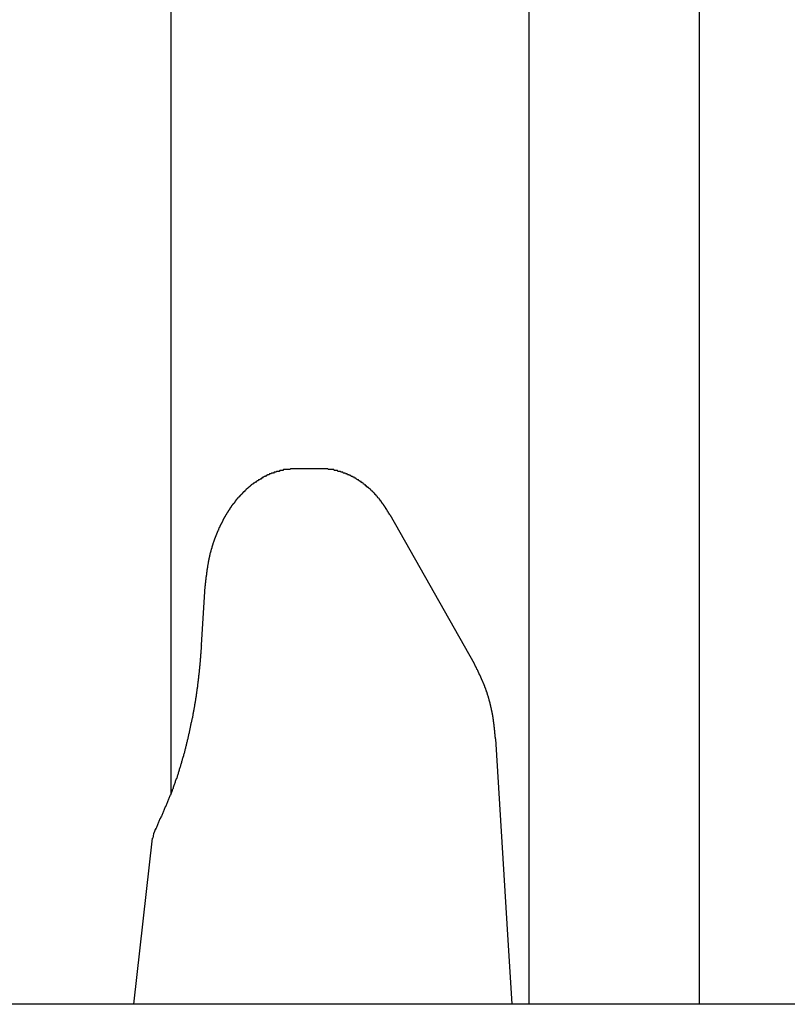
# Model space of a CAD drawing. Extents: x 0 to 990, y 0 to 1595.
# Drawn here: x 245 to 254, y 1296 to 1308 of the extents above; entities that cross this region are included whole.
import ezdxf

# ---------------------------------------------------------------- set-up
doc = ezdxf.new("R2010")
doc.units = 0
doc.layers.get('0').update_dxf_attribs({"linetype": 'CONTINUOUS'})
doc.layers.add('YKK_12', color=2, linetype='CONTINUOUS')
doc.layers.add('YKK_13', color=4, linetype='CONTINUOUS')

msp = doc.modelspace()

# ---------------------------------------------------------------- linework, layer by layer
for points in [[(248.125, 1302.73, 0), (248.119, 1302.73, 0), (248.113, 1302.73, 0), (248.106, 1302.73, 0), (248.1, 1302.73, 0), (248.094, 1302.73, 0), (248.087, 1302.73, 0), (248.081, 1302.73, 0), (248.075, 1302.73, 0), (248.068, 1302.73, 0), (248.062, 1302.73, 0), (248.056, 1302.72, 0), (248.049, 1302.72, 0), (248.043, 1302.72, 0), (248.037, 1302.72, 0), (248.03, 1302.72, 0), (248.024, 1302.72, 0), (248.018, 1302.72, 0), (248.012, 1302.72, 0), (248.005, 1302.72, 0), (247.999, 1302.72, 0), (247.993, 1302.72, 0), (247.987, 1302.72, 0), (247.98, 1302.72, 0), (247.974, 1302.71, 0), (247.968, 1302.71, 0), (247.962, 1302.71, 0), (247.956, 1302.71, 0), (247.949, 1302.71, 0), (247.943, 1302.71, 0), (247.937, 1302.71, 0), (247.931, 1302.7, 0), (247.925, 1302.7, 0), (247.919, 1302.7, 0), (247.913, 1302.7, 0), (247.907, 1302.7, 0), (247.9, 1302.7, 0), (247.894, 1302.69, 0), (247.888, 1302.69, 0), (247.882, 1302.69, 0), (247.876, 1302.69, 0), (247.87, 1302.69, 0), (247.864, 1302.68, 0), (247.859, 1302.68, 0), (247.853, 1302.68, 0), (247.847, 1302.68, 0), (247.841, 1302.68, 0), (247.835, 1302.67, 0), (247.829, 1302.67, 0), (247.823, 1302.67, 0), (247.817, 1302.67, 0), (247.812, 1302.66, 0), (247.806, 1302.66, 0), (247.8, 1302.66, 0), (247.794, 1302.66, 0), (247.789, 1302.65, 0), (247.783, 1302.65, 0), (247.777, 1302.65, 0), (247.772, 1302.64, 0), (247.766, 1302.64, 0), (247.761, 1302.64, 0), (247.755, 1302.64, 0), (247.749, 1302.63, 0), (247.744, 1302.63, 0), (247.738, 1302.63, 0), (247.733, 1302.62, 0), (247.727, 1302.62, 0), (247.722, 1302.62, 0), (247.717, 1302.61, 0), (247.711, 1302.61, 0), (247.706, 1302.61, 0), (247.701, 1302.6, 0), (247.695, 1302.6, 0), (247.69, 1302.6, 0), (247.685, 1302.59, 0), (247.68, 1302.59, 0), (247.674, 1302.59, 0), (247.669, 1302.58, 0), (247.664, 1302.58, 0), (247.659, 1302.58, 0), (247.654, 1302.57, 0), (247.649, 1302.57, 0), (247.644, 1302.57, 0), (247.639, 1302.56, 0), (247.634, 1302.56, 0), (247.629, 1302.56, 0), (247.624, 1302.55, 0), (247.619, 1302.55, 0), (247.614, 1302.55, 0), (247.609, 1302.54, 0), (247.604, 1302.54, 0), (247.599, 1302.53, 0), (247.595, 1302.53, 0), (247.59, 1302.53, 0), (247.585, 1302.52, 0), (247.58, 1302.52, 0), (247.576, 1302.51, 0), (247.571, 1302.51, 0), (247.566, 1302.51, 0), (247.562, 1302.5, 0), (247.557, 1302.5, 0), (247.553, 1302.49, 0), (247.548, 1302.49, 0), (247.543, 1302.49, 0), (247.539, 1302.48, 0), (247.535, 1302.48, 0), (247.53, 1302.47, 0), (247.526, 1302.47, 0), (247.521, 1302.46, 0), (247.517, 1302.46, 0), (247.513, 1302.46, 0), (247.508, 1302.45, 0), (247.504, 1302.45, 0), (247.5, 1302.44, 0), (247.495, 1302.44, 0), (247.491, 1302.43, 0), (247.487, 1302.43, 0), (247.483, 1302.43, 0), (247.479, 1302.42, 0), (247.475, 1302.42, 0), (247.471, 1302.41, 0), (247.467, 1302.41, 0), (247.462, 1302.4, 0), (247.458, 1302.4, 0), (247.454, 1302.39, 0), (247.451, 1302.39, 0), (247.447, 1302.39, 0), (247.443, 1302.38, 0), (247.439, 1302.38, 0), (247.435, 1302.37, 0), (247.431, 1302.37, 0), (247.427, 1302.36, 0), (247.423, 1302.36, 0), (247.42, 1302.35, 0), (247.416, 1302.35, 0), (247.412, 1302.34, 0), (247.408, 1302.34, 0), (247.405, 1302.33, 0), (247.401, 1302.33, 0), (247.398, 1302.32, 0), (247.394, 1302.32, 0), (247.39, 1302.32, 0), (247.387, 1302.31, 0), (247.383, 1302.31, 0), (247.38, 1302.3, 0), (247.376, 1302.3, 0), (247.373, 1302.29, 0), (247.369, 1302.29, 0), (247.366, 1302.28, 0), (247.363, 1302.28, 0), (247.359, 1302.27, 0), (247.356, 1302.27, 0), (247.352, 1302.26, 0), (247.349, 1302.26, 0), (247.346, 1302.25, 0), (247.343, 1302.25, 0), (247.339, 1302.24, 0), (247.336, 1302.24, 0), (247.333, 1302.23, 0), (247.33, 1302.23, 0), (247.327, 1302.22, 0), (247.323, 1302.22, 0), (247.32, 1302.21, 0), (247.317, 1302.21, 0), (247.314, 1302.2, 0), (247.311, 1302.2, 0), (247.308, 1302.19, 0), (247.305, 1302.19, 0), (247.302, 1302.18, 0), (247.299, 1302.18, 0), (247.296, 1302.17, 0), (247.293, 1302.17, 0), (247.29, 1302.16, 0), (247.288, 1302.16, 0), (247.285, 1302.15, 0), (247.282, 1302.15, 0), (247.279, 1302.14, 0), (247.276, 1302.14, 0), (247.273, 1302.13, 0), (247.271, 1302.13, 0), (247.268, 1302.12, 0), (247.265, 1302.11, 0), (247.262, 1302.11, 0), (247.26, 1302.1, 0), (247.257, 1302.1, 0), (247.254, 1302.09, 0), (247.252, 1302.09, 0), (247.249, 1302.08, 0), (247.247, 1302.08, 0), (247.244, 1302.07, 0), (247.242, 1302.07, 0), (247.239, 1302.06, 0), (247.236, 1302.06, 0), (247.234, 1302.05, 0), (247.231, 1302.05, 0), (247.229, 1302.04, 0), (247.227, 1302.04, 0), (247.224, 1302.03, 0), (247.222, 1302.03, 0), (247.219, 1302.02, 0), (247.217, 1302.01, 0), (247.215, 1302.01, 0), (247.212, 1302, 0), (247.21, 1302, 0), (247.208, 1301.99, 0), (247.205, 1301.99, 0), (247.203, 1301.98, 0), (247.201, 1301.98, 0), (247.199, 1301.97, 0), (247.196, 1301.97, 0), (247.194, 1301.96, 0), (247.192, 1301.96, 0), (247.19, 1301.95, 0), (247.188, 1301.95, 0), (247.186, 1301.94, 0), (247.184, 1301.93, 0), (247.181, 1301.93, 0), (247.179, 1301.92, 0), (247.177, 1301.92, 0), (247.175, 1301.91, 0), (247.173, 1301.91, 0), (247.171, 1301.9, 0), (247.169, 1301.9, 0), (247.167, 1301.89, 0), (247.165, 1301.89, 0), (247.164, 1301.88, 0), (247.162, 1301.87, 0), (247.16, 1301.87, 0), (247.158, 1301.86, 0), (247.156, 1301.86, 0), (247.154, 1301.85, 0), (247.152, 1301.85, 0), (247.151, 1301.84, 0), (247.149, 1301.84, 0), (247.147, 1301.83, 0), (247.146, 1301.83, 0), (247.144, 1301.82, 0), (247.142, 1301.81, 0), (247.14, 1301.81, 0), (247.139, 1301.8, 0), (247.137, 1301.8, 0), (247.136, 1301.79, 0), (247.134, 1301.79, 0), (247.133, 1301.78, 0), (247.131, 1301.78, 0), (247.129, 1301.77, 0), (247.128, 1301.76, 0), (247.126, 1301.76, 0), (247.125, 1301.75, 0), (247.124, 1301.75, 0), (247.122, 1301.74, 0), (247.121, 1301.74, 0), (247.119, 1301.73, 0), (247.118, 1301.73, 0), (247.117, 1301.72, 0), (247.115, 1301.71, 0), (247.114, 1301.71, 0), (247.113, 1301.7, 0), (247.112, 1301.7, 0), (247.11, 1301.69, 0), (247.109, 1301.69, 0), (247.108, 1301.68, 0), (247.107, 1301.68, 0), (247.106, 1301.67, 0), (247.105, 1301.66, 0), (247.103, 1301.66, 0), (247.102, 1301.65, 0), (247.101, 1301.65, 0), (247.1, 1301.64, 0), (247.099, 1301.64, 0), (247.098, 1301.63, 0), (247.097, 1301.62, 0), (247.096, 1301.62, 0), (247.095, 1301.61, 0), (247.094, 1301.61, 0), (247.093, 1301.6, 0), (247.092, 1301.6, 0), (247.091, 1301.59, 0), (247.09, 1301.59, 0), (247.089, 1301.58, 0), (247.089, 1301.57, 0), (247.088, 1301.57, 0), (247.087, 1301.56, 0), (247.086, 1301.56, 0), (247.085, 1301.55, 0), (247.084, 1301.55, 0), (247.083, 1301.54, 0), (247.083, 1301.53, 0), (247.082, 1301.53, 0), (247.081, 1301.52, 0), (247.08, 1301.52, 0), (247.079, 1301.51, 0), (247.079, 1301.51, 0), (247.078, 1301.5, 0), (247.077, 1301.5, 0), (247.076, 1301.49, 0), (247.076, 1301.48, 0), (247.075, 1301.48, 0), (247.074, 1301.47, 0), (247.074, 1301.47, 0), (247.073, 1301.46, 0), (247.072, 1301.46, 0), (247.072, 1301.45, 0), (247.071, 1301.44, 0), (247.07, 1301.44, 0), (247.069, 1301.43, 0), (247.069, 1301.43, 0), (247.068, 1301.42, 0), (247.067, 1301.42, 0), (247.067, 1301.41, 0), (247.066, 1301.4, 0), (247.066, 1301.4, 0), (247.065, 1301.39, 0), (247.064, 1301.39, 0), (247.064, 1301.38, 0), (247.063, 1301.38, 0), (247.062, 1301.37, 0), (247.062, 1301.36, 0), (247.061, 1301.36, 0), (247.06, 1301.35, 0)], [(249.231, 1302.19, 0), (249.229, 1302.19, 0), (249.227, 1302.19, 0), (249.225, 1302.2, 0), (249.223, 1302.2, 0), (249.221, 1302.2, 0), (249.219, 1302.21, 0), (249.217, 1302.21, 0), (249.215, 1302.21, 0), (249.213, 1302.22, 0), (249.211, 1302.22, 0), (249.209, 1302.22, 0), (249.207, 1302.23, 0), (249.205, 1302.23, 0), (249.203, 1302.23, 0), (249.201, 1302.24, 0), (249.199, 1302.24, 0), (249.197, 1302.24, 0), (249.195, 1302.25, 0), (249.193, 1302.25, 0), (249.191, 1302.25, 0), (249.189, 1302.26, 0), (249.187, 1302.26, 0), (249.184, 1302.26, 0), (249.182, 1302.27, 0), (249.18, 1302.27, 0), (249.178, 1302.27, 0), (249.176, 1302.28, 0), (249.174, 1302.28, 0), (249.172, 1302.28, 0), (249.17, 1302.29, 0), (249.168, 1302.29, 0), (249.165, 1302.29, 0), (249.163, 1302.29, 0), (249.161, 1302.3, 0), (249.159, 1302.3, 0), (249.157, 1302.3, 0), (249.155, 1302.31, 0), (249.152, 1302.31, 0), (249.15, 1302.31, 0), (249.148, 1302.32, 0), (249.146, 1302.32, 0), (249.144, 1302.32, 0), (249.141, 1302.33, 0), (249.139, 1302.33, 0), (249.137, 1302.33, 0), (249.134, 1302.34, 0), (249.132, 1302.34, 0), (249.13, 1302.34, 0), (249.128, 1302.35, 0), (249.125, 1302.35, 0), (249.123, 1302.35, 0), (249.121, 1302.35, 0), (249.118, 1302.36, 0), (249.116, 1302.36, 0), (249.113, 1302.36, 0), (249.111, 1302.37, 0), (249.109, 1302.37, 0), (249.106, 1302.37, 0), (249.104, 1302.38, 0), (249.101, 1302.38, 0), (249.099, 1302.38, 0), (249.096, 1302.38, 0), (249.094, 1302.39, 0), (249.091, 1302.39, 0), (249.089, 1302.39, 0), (249.086, 1302.4, 0), (249.084, 1302.4, 0), (249.081, 1302.4, 0), (249.079, 1302.41, 0), (249.076, 1302.41, 0), (249.073, 1302.41, 0), (249.071, 1302.41, 0), (249.068, 1302.42, 0), (249.066, 1302.42, 0), (249.063, 1302.42, 0), (249.06, 1302.43, 0), (249.058, 1302.43, 0), (249.055, 1302.43, 0), (249.052, 1302.44, 0), (249.05, 1302.44, 0), (249.047, 1302.44, 0), (249.044, 1302.44, 0), (249.042, 1302.45, 0), (249.039, 1302.45, 0), (249.036, 1302.45, 0), (249.033, 1302.45, 0), (249.03, 1302.46, 0), (249.028, 1302.46, 0), (249.025, 1302.46, 0), (249.022, 1302.47, 0), (249.019, 1302.47, 0), (249.016, 1302.47, 0), (249.014, 1302.47, 0), (249.011, 1302.48, 0), (249.008, 1302.48, 0), (249.005, 1302.48, 0), (249.002, 1302.49, 0), (248.999, 1302.49, 0), (248.996, 1302.49, 0), (248.993, 1302.49, 0), (248.99, 1302.5, 0), (248.987, 1302.5, 0), (248.984, 1302.5, 0), (248.981, 1302.5, 0), (248.978, 1302.51, 0), (248.975, 1302.51, 0), (248.972, 1302.51, 0), (248.969, 1302.51, 0), (248.966, 1302.52, 0), (248.963, 1302.52, 0), (248.96, 1302.52, 0), (248.957, 1302.52, 0), (248.954, 1302.53, 0), (248.951, 1302.53, 0), (248.948, 1302.53, 0), (248.945, 1302.53, 0), (248.942, 1302.54, 0), (248.939, 1302.54, 0), (248.936, 1302.54, 0), (248.932, 1302.54, 0), (248.929, 1302.55, 0), (248.926, 1302.55, 0), (248.923, 1302.55, 0), (248.92, 1302.55, 0), (248.917, 1302.56, 0), (248.913, 1302.56, 0), (248.91, 1302.56, 0), (248.907, 1302.56, 0), (248.904, 1302.57, 0), (248.9, 1302.57, 0), (248.897, 1302.57, 0), (248.894, 1302.57, 0), (248.891, 1302.58, 0), (248.887, 1302.58, 0), (248.884, 1302.58, 0), (248.881, 1302.58, 0), (248.877, 1302.58, 0), (248.874, 1302.59, 0), (248.871, 1302.59, 0), (248.867, 1302.59, 0), (248.864, 1302.59, 0), (248.86, 1302.6, 0), (248.857, 1302.6, 0), (248.854, 1302.6, 0), (248.85, 1302.6, 0), (248.847, 1302.6, 0), (248.843, 1302.61, 0), (248.84, 1302.61, 0), (248.837, 1302.61, 0), (248.833, 1302.61, 0), (248.83, 1302.62, 0), (248.826, 1302.62, 0), (248.823, 1302.62, 0), (248.819, 1302.62, 0), (248.816, 1302.62, 0), (248.812, 1302.63, 0), (248.809, 1302.63, 0), (248.805, 1302.63, 0), (248.801, 1302.63, 0), (248.798, 1302.63, 0), (248.794, 1302.63, 0), (248.791, 1302.64, 0), (248.787, 1302.64, 0), (248.783, 1302.64, 0), (248.78, 1302.64, 0), (248.776, 1302.64, 0), (248.773, 1302.65, 0), (248.769, 1302.65, 0), (248.765, 1302.65, 0), (248.762, 1302.65, 0), (248.758, 1302.65, 0), (248.754, 1302.65, 0), (248.751, 1302.66, 0), (248.747, 1302.66, 0), (248.743, 1302.66, 0), (248.739, 1302.66, 0), (248.736, 1302.66, 0), (248.732, 1302.66, 0), (248.728, 1302.67, 0), (248.724, 1302.67, 0), (248.721, 1302.67, 0), (248.717, 1302.67, 0), (248.713, 1302.67, 0), (248.709, 1302.67, 0), (248.706, 1302.68, 0), (248.702, 1302.68, 0), (248.698, 1302.68, 0), (248.694, 1302.68, 0), (248.69, 1302.68, 0), (248.686, 1302.68, 0), (248.682, 1302.68, 0), (248.679, 1302.69, 0), (248.675, 1302.69, 0), (248.671, 1302.69, 0), (248.667, 1302.69, 0), (248.663, 1302.69, 0), (248.659, 1302.69, 0), (248.655, 1302.69, 0), (248.651, 1302.7, 0), (248.647, 1302.7, 0), (248.644, 1302.7, 0), (248.64, 1302.7, 0), (248.636, 1302.7, 0), (248.632, 1302.7, 0), (248.628, 1302.7, 0), (248.624, 1302.7, 0), (248.62, 1302.7, 0), (248.616, 1302.71, 0), (248.612, 1302.71, 0), (248.608, 1302.71, 0), (248.604, 1302.71, 0), (248.6, 1302.71, 0), (248.596, 1302.71, 0), (248.592, 1302.71, 0), (248.588, 1302.71, 0), (248.584, 1302.71, 0), (248.58, 1302.71, 0), (248.576, 1302.71, 0), (248.572, 1302.72, 0), (248.568, 1302.72, 0), (248.564, 1302.72, 0), (248.56, 1302.72, 0), (248.556, 1302.72, 0), (248.552, 1302.72, 0), (248.548, 1302.72, 0), (248.543, 1302.72, 0), (248.539, 1302.72, 0), (248.535, 1302.72, 0), (248.531, 1302.72, 0), (248.527, 1302.72, 0), (248.523, 1302.72, 0), (248.519, 1302.72, 0), (248.515, 1302.72, 0), (248.511, 1302.72, 0), (248.507, 1302.72, 0), (248.503, 1302.73, 0), (248.499, 1302.73, 0), (248.495, 1302.73, 0), (248.49, 1302.73, 0), (248.486, 1302.73, 0), (248.482, 1302.73, 0), (248.478, 1302.73, 0), (248.474, 1302.73, 0), (248.47, 1302.73, 0), (248.466, 1302.73, 0), (248.462, 1302.73, 0), (248.458, 1302.73, 0), (248.454, 1302.73, 0), (248.449, 1302.73, 0), (248.445, 1302.73, 0), (248.441, 1302.73, 0), (248.437, 1302.73, 0), (248.433, 1302.73, 0), (248.429, 1302.73, 0), (248.425, 1302.73, 0)], [(247.018, 1300.66, 0), (247.017, 1300.65, 0), (247.016, 1300.64, 0), (247.015, 1300.63, 0), (247.015, 1300.62, 0), (247.014, 1300.61, 0), (247.013, 1300.6, 0), (247.012, 1300.59, 0), (247.012, 1300.58, 0), (247.011, 1300.57, 0), (247.01, 1300.56, 0), (247.009, 1300.55, 0), (247.008, 1300.54, 0), (247.008, 1300.53, 0), (247.007, 1300.52, 0), (247.006, 1300.51, 0), (247.005, 1300.5, 0), (247.004, 1300.49, 0), (247.003, 1300.48, 0), (247.003, 1300.47, 0), (247.002, 1300.46, 0), (247.001, 1300.45, 0), (247, 1300.44, 0), (246.999, 1300.43, 0), (246.998, 1300.42, 0), (246.997, 1300.41, 0), (246.996, 1300.4, 0), (246.995, 1300.39, 0), (246.994, 1300.38, 0), (246.993, 1300.37, 0), (246.992, 1300.36, 0), (246.991, 1300.35, 0), (246.99, 1300.34, 0), (246.989, 1300.33, 0), (246.988, 1300.32, 0), (246.987, 1300.31, 0), (246.986, 1300.3, 0), (246.985, 1300.29, 0), (246.984, 1300.28, 0), (246.983, 1300.27, 0), (246.982, 1300.26, 0), (246.981, 1300.25, 0), (246.979, 1300.24, 0), (246.978, 1300.23, 0), (246.977, 1300.22, 0), (246.976, 1300.21, 0), (246.974, 1300.2, 0), (246.973, 1300.19, 0), (246.972, 1300.18, 0), (246.971, 1300.17, 0), (246.969, 1300.16, 0), (246.968, 1300.15, 0), (246.966, 1300.14, 0), (246.965, 1300.13, 0), (246.964, 1300.12, 0), (246.962, 1300.11, 0), (246.961, 1300.1, 0), (246.959, 1300.09, 0), (246.958, 1300.08, 0), (246.956, 1300.07, 0), (246.955, 1300.06, 0), (246.953, 1300.05, 0), (246.952, 1300.04, 0), (246.95, 1300.03, 0), (246.949, 1300.02, 0), (246.947, 1300.01, 0), (246.946, 1300, 0), (246.944, 1299.99, 0), (246.942, 1299.98, 0), (246.941, 1299.97, 0), (246.939, 1299.96, 0), (246.937, 1299.95, 0), (246.936, 1299.94, 0), (246.934, 1299.93, 0), (246.932, 1299.92, 0), (246.93, 1299.91, 0), (246.929, 1299.9, 0), (246.927, 1299.89, 0), (246.925, 1299.88, 0), (246.923, 1299.87, 0), (246.921, 1299.86, 0), (246.919, 1299.85, 0), (246.918, 1299.84, 0), (246.916, 1299.83, 0), (246.914, 1299.82, 0), (246.912, 1299.81, 0), (246.91, 1299.8, 0), (246.908, 1299.8, 0), (246.906, 1299.79, 0), (246.904, 1299.78, 0), (246.902, 1299.77, 0), (246.9, 1299.76, 0), (246.898, 1299.75, 0), (246.896, 1299.74, 0), (246.894, 1299.73, 0), (246.892, 1299.72, 0), (246.89, 1299.71, 0), (246.888, 1299.7, 0), (246.886, 1299.69, 0), (246.883, 1299.68, 0), (246.881, 1299.67, 0), (246.879, 1299.66, 0), (246.877, 1299.65, 0), (246.875, 1299.64, 0), (246.873, 1299.63, 0), (246.87, 1299.62, 0), (246.868, 1299.61, 0), (246.866, 1299.6, 0), (246.864, 1299.59, 0), (246.861, 1299.58, 0), (246.859, 1299.57, 0), (246.857, 1299.56, 0), (246.854, 1299.55, 0), (246.852, 1299.54, 0), (246.85, 1299.53, 0), (246.847, 1299.52, 0), (246.845, 1299.51, 0), (246.843, 1299.5, 0), (246.84, 1299.49, 0), (246.838, 1299.48, 0), (246.835, 1299.47, 0), (246.833, 1299.46, 0), (246.83, 1299.45, 0), (246.828, 1299.44, 0), (246.825, 1299.43, 0), (246.823, 1299.42, 0), (246.82, 1299.41, 0), (246.818, 1299.4, 0), (246.815, 1299.39, 0), (246.812, 1299.38, 0), (246.81, 1299.37, 0), (246.807, 1299.36, 0), (246.805, 1299.35, 0), (246.802, 1299.35, 0), (246.799, 1299.34, 0), (246.796, 1299.33, 0), (246.794, 1299.32, 0), (246.791, 1299.31, 0), (246.788, 1299.3, 0), (246.785, 1299.29, 0), (246.783, 1299.28, 0), (246.78, 1299.27, 0), (246.777, 1299.26, 0), (246.774, 1299.25, 0), (246.771, 1299.24, 0), (246.768, 1299.23, 0), (246.765, 1299.22, 0), (246.762, 1299.21, 0), (246.759, 1299.2, 0), (246.756, 1299.19, 0), (246.753, 1299.18, 0), (246.75, 1299.17, 0), (246.747, 1299.16, 0), (246.744, 1299.15, 0), (246.741, 1299.14, 0), (246.738, 1299.13, 0), (246.735, 1299.12, 0), (246.732, 1299.11, 0), (246.728, 1299.1, 0), (246.725, 1299.09, 0), (246.722, 1299.09, 0), (246.719, 1299.08, 0), (246.715, 1299.07, 0), (246.712, 1299.06, 0), (246.709, 1299.05, 0), (246.705, 1299.04, 0), (246.702, 1299.03, 0), (246.698, 1299.02, 0), (246.695, 1299.01, 0), (246.692, 1299, 0), (246.688, 1298.99, 0), (246.685, 1298.98, 0), (246.681, 1298.97, 0), (246.677, 1298.96, 0), (246.674, 1298.95, 0), (246.67, 1298.94, 0), (246.667, 1298.93, 0), (246.663, 1298.92, 0), (246.659, 1298.91, 0), (246.656, 1298.9, 0), (246.652, 1298.9, 0), (246.648, 1298.89, 0), (246.644, 1298.88, 0), (246.64, 1298.87, 0), (246.637, 1298.86, 0), (246.633, 1298.85, 0), (246.629, 1298.84, 0), (246.625, 1298.83, 0), (246.621, 1298.82, 0), (246.617, 1298.81, 0), (246.613, 1298.8, 0), (246.609, 1298.79, 0), (246.605, 1298.78, 0), (246.601, 1298.77, 0), (246.597, 1298.76, 0), (246.593, 1298.76, 0), (246.589, 1298.75, 0), (246.585, 1298.74, 0), (246.581, 1298.73, 0), (246.577, 1298.72, 0), (246.573, 1298.71, 0), (246.569, 1298.7, 0), (246.565, 1298.69, 0), (246.561, 1298.68, 0), (246.557, 1298.67, 0), (246.553, 1298.66, 0), (246.548, 1298.65, 0), (246.544, 1298.64, 0), (246.54, 1298.63, 0), (246.536, 1298.62, 0), (246.532, 1298.62, 0), (246.528, 1298.61, 0), (246.523, 1298.6, 0), (246.519, 1298.59, 0), (246.515, 1298.58, 0), (246.511, 1298.57, 0), (246.507, 1298.56, 0), (246.503, 1298.55, 0), (246.498, 1298.54, 0), (246.494, 1298.53, 0), (246.49, 1298.52, 0), (246.486, 1298.51, 0), (246.481, 1298.5, 0), (246.477, 1298.5, 0)], [(250.469, 1299.56, 0), (250.469, 1299.56, 0), (250.468, 1299.57, 0), (250.468, 1299.57, 0), (250.468, 1299.58, 0), (250.467, 1299.58, 0), (250.467, 1299.59, 0), (250.466, 1299.59, 0), (250.466, 1299.6, 0), (250.465, 1299.6, 0), (250.465, 1299.61, 0), (250.464, 1299.61, 0), (250.464, 1299.62, 0), (250.463, 1299.62, 0), (250.463, 1299.63, 0), (250.462, 1299.63, 0), (250.462, 1299.64, 0), (250.462, 1299.64, 0), (250.461, 1299.65, 0), (250.461, 1299.65, 0), (250.46, 1299.66, 0), (250.46, 1299.66, 0), (250.459, 1299.66, 0), (250.459, 1299.67, 0), (250.458, 1299.67, 0), (250.458, 1299.68, 0), (250.457, 1299.68, 0), (250.456, 1299.69, 0), (250.456, 1299.69, 0), (250.455, 1299.7, 0), (250.455, 1299.7, 0), (250.454, 1299.71, 0), (250.454, 1299.71, 0), (250.453, 1299.72, 0), (250.453, 1299.72, 0), (250.452, 1299.73, 0), (250.451, 1299.73, 0), (250.451, 1299.74, 0), (250.45, 1299.74, 0), (250.45, 1299.75, 0), (250.449, 1299.75, 0), (250.448, 1299.75, 0), (250.448, 1299.76, 0), (250.447, 1299.76, 0), (250.446, 1299.77, 0), (250.446, 1299.77, 0), (250.445, 1299.78, 0), (250.444, 1299.78, 0), (250.444, 1299.79, 0), (250.443, 1299.79, 0), (250.442, 1299.8, 0), (250.441, 1299.8, 0), (250.441, 1299.81, 0), (250.44, 1299.81, 0), (250.439, 1299.82, 0), (250.438, 1299.82, 0), (250.438, 1299.83, 0), (250.437, 1299.83, 0), (250.436, 1299.84, 0), (250.435, 1299.84, 0), (250.434, 1299.84, 0), (250.434, 1299.85, 0), (250.433, 1299.85, 0), (250.432, 1299.86, 0), (250.431, 1299.86, 0), (250.43, 1299.87, 0), (250.429, 1299.87, 0), (250.428, 1299.88, 0), (250.427, 1299.88, 0), (250.426, 1299.89, 0), (250.425, 1299.89, 0), (250.424, 1299.9, 0), (250.423, 1299.9, 0), (250.422, 1299.91, 0), (250.421, 1299.91, 0), (250.42, 1299.92, 0), (250.419, 1299.92, 0), (250.418, 1299.92, 0), (250.417, 1299.93, 0), (250.416, 1299.93, 0), (250.415, 1299.94, 0), (250.414, 1299.94, 0), (250.413, 1299.95, 0), (250.412, 1299.95, 0), (250.411, 1299.96, 0), (250.41, 1299.96, 0), (250.408, 1299.97, 0), (250.407, 1299.97, 0), (250.406, 1299.98, 0), (250.405, 1299.98, 0), (250.404, 1299.99, 0), (250.403, 1299.99, 0), (250.401, 1299.99, 0), (250.4, 1300, 0), (250.399, 1300, 0), (250.398, 1300.01, 0), (250.396, 1300.01, 0), (250.395, 1300.02, 0), (250.394, 1300.02, 0), (250.392, 1300.03, 0), (250.391, 1300.03, 0), (250.39, 1300.04, 0), (250.388, 1300.04, 0), (250.387, 1300.05, 0), (250.386, 1300.05, 0), (250.384, 1300.06, 0), (250.383, 1300.06, 0), (250.381, 1300.06, 0), (250.38, 1300.07, 0), (250.379, 1300.07, 0), (250.377, 1300.08, 0), (250.376, 1300.08, 0), (250.374, 1300.09, 0), (250.373, 1300.09, 0), (250.371, 1300.1, 0), (250.37, 1300.1, 0), (250.368, 1300.11, 0), (250.367, 1300.11, 0), (250.365, 1300.11, 0), (250.363, 1300.12, 0), (250.362, 1300.12, 0), (250.36, 1300.13, 0), (250.359, 1300.13, 0), (250.357, 1300.14, 0), (250.355, 1300.14, 0), (250.354, 1300.15, 0), (250.352, 1300.15, 0), (250.35, 1300.16, 0), (250.349, 1300.16, 0), (250.347, 1300.16, 0), (250.345, 1300.17, 0), (250.343, 1300.17, 0), (250.342, 1300.18, 0), (250.34, 1300.18, 0), (250.338, 1300.19, 0), (250.336, 1300.19, 0), (250.335, 1300.2, 0), (250.333, 1300.2, 0), (250.331, 1300.21, 0), (250.329, 1300.21, 0), (250.327, 1300.21, 0), (250.325, 1300.22, 0), (250.323, 1300.22, 0), (250.321, 1300.23, 0), (250.32, 1300.23, 0), (250.318, 1300.24, 0), (250.316, 1300.24, 0), (250.314, 1300.25, 0), (250.312, 1300.25, 0), (250.31, 1300.25, 0), (250.308, 1300.26, 0), (250.306, 1300.26, 0), (250.304, 1300.27, 0), (250.302, 1300.27, 0), (250.3, 1300.28, 0), (250.298, 1300.28, 0), (250.296, 1300.29, 0), (250.294, 1300.29, 0), (250.292, 1300.29, 0), (250.29, 1300.3, 0), (250.288, 1300.3, 0), (250.285, 1300.31, 0), (250.283, 1300.31, 0), (250.281, 1300.32, 0), (250.279, 1300.32, 0), (250.277, 1300.33, 0), (250.275, 1300.33, 0), (250.273, 1300.33, 0), (250.271, 1300.34, 0), (250.269, 1300.34, 0), (250.266, 1300.35, 0), (250.264, 1300.35, 0), (250.262, 1300.36, 0), (250.26, 1300.36, 0), (250.258, 1300.37, 0), (250.256, 1300.37, 0), (250.254, 1300.37, 0), (250.251, 1300.38, 0), (250.249, 1300.38, 0), (250.247, 1300.39, 0), (250.245, 1300.39, 0), (250.243, 1300.4, 0), (250.24, 1300.4, 0), (250.238, 1300.41, 0), (250.236, 1300.41, 0), (250.234, 1300.41, 0), (250.232, 1300.42, 0), (250.23, 1300.42, 0), (250.227, 1300.43, 0), (250.225, 1300.43, 0), (250.223, 1300.44, 0), (250.221, 1300.44, 0)]]:
    msp.add_polyline3d(points)
at = {"layer": 'YKK_12'}
for p, q in [((246.659988, 1355.550166), (246.659988, 1298.916218)), ((250.859988, 1355.550166), (250.859988, 1296.44274)), ((252.86002, 1355.550166), (252.86002, 1296.44274))]:
    msp.add_line(p, q, dxfattribs=at)
at = {"layer": 'YKK_13', "linetype": 'Continuous'}
for p, q in [((248.424745, 1302.729494), (248.125408, 1302.729494)), ((250.220781, 1300.440206), (249.231329, 1302.18789)), ((247.017812, 1300.658126), (247.060346, 1301.353556)), ((250.469315, 1299.560219), (250.602147, 1297.388436)), ((246.441401, 1298.394197), (246.221405, 1296.443069)), ((250.602147, 1297.388436), (250.659988, 1296.44274)), ((343.959988, 1296.44274), (221.959988, 1296.44274)), ((250.659988, 1296.44274), (239.259988, 1296.44274))]:
    msp.add_line(p, q, dxfattribs=at)
msp.add_arc((246.745392, 1298.360799), 0.3, 153.367725, 173.729072, dxfattribs=at)

doc.saveas('drawing.dxf')
